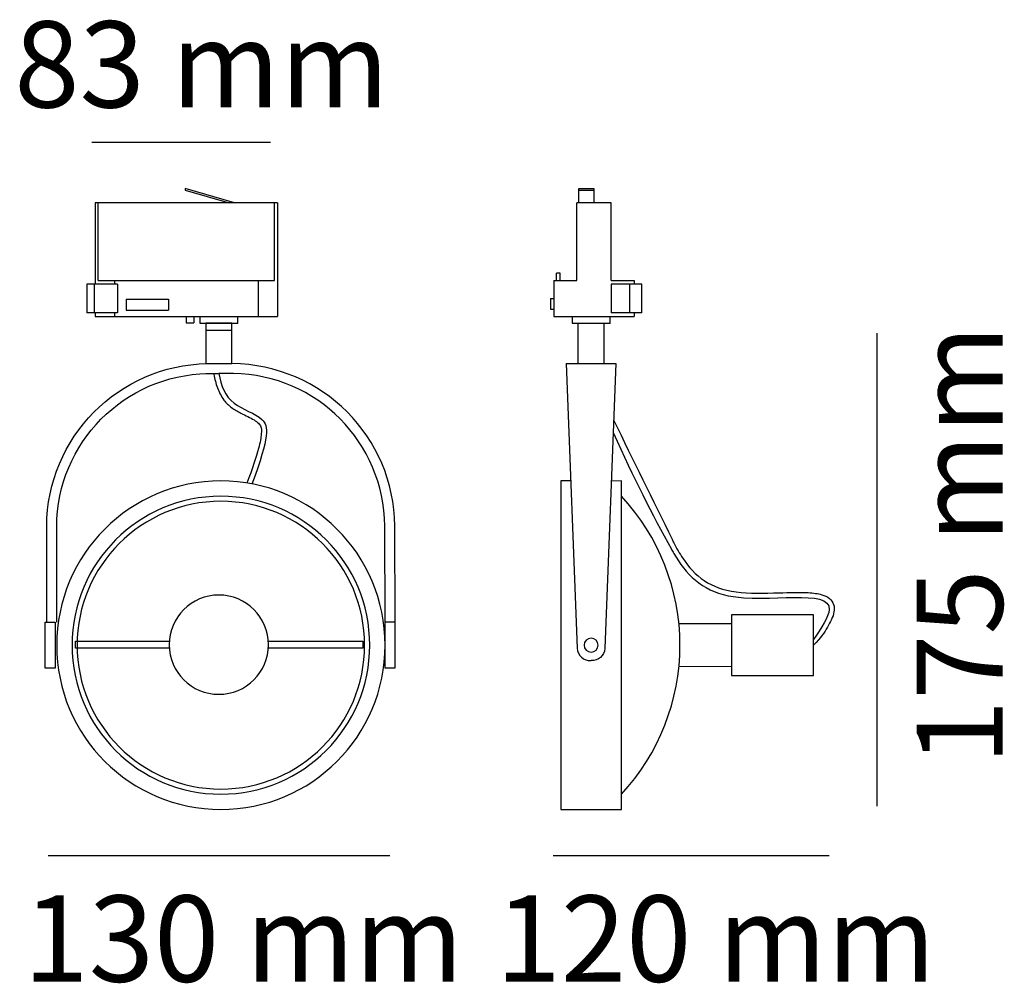
# Model space of a CAD drawing. Units: millimetres. Extents: x 0.4 to 24.7, y 0.9 to 24.6.
import ezdxf

# ---------------------------------------------------------------- set-up
doc = ezdxf.new("R2010")
doc.units = ezdxf.units.MM
doc.layers.add('Livello 1', color=7, linetype='Continuous')
doc.styles.get("Standard").update_dxf_attribs({"font": 'arial.ttf'})

msp = doc.modelspace()

# ---------------------------------------------------------------- linework, layer by layer
at = {"layer": 'Livello 1'}
for points in [[(2.22, 21.629), (6.618, 21.629)], [(5.732, 20.138), (4.515, 20.491)], [(4.515, 20.491), (4.515, 20.452)], [(4.515, 20.452), (5.599, 20.138)], [(14.212, 20.138), (14.212, 20.491)], [(14.212, 20.491), (14.585, 20.491)], [(14.212, 20.453), (14.585, 20.453)], [(14.585, 20.491), (14.585, 20.138)], [(6.792, 20.138), (2.297, 20.138)], [(2.297, 20.138), (2.297, 18.133)], [(2.371, 18.222), (2.371, 20.138)], [(6.718, 18.222), (6.718, 20.138)], [(6.792, 20.138), (6.792, 17.338)], [(14.164, 18.222), (14.164, 20.138)], [(15.005, 20.138), (14.164, 20.138)], [(15.005, 18.222), (15.005, 20.138)], [(2.371, 18.222), (6.718, 18.222)], [(2.778, 18.222), (2.778, 18.133)], [(6.311, 18.222), (6.311, 17.338)], [(13.593, 18.222), (14.164, 18.222)], [(13.593, 18.222), (13.593, 17.338)], [(13.749, 18.406), (13.659, 18.406)], [(13.659, 18.222), (13.659, 18.406)], [(13.749, 18.222), (13.749, 18.406)], [(15.005, 18.222), (15.572, 18.222)], [(15.572, 18.222), (15.572, 18.137)], [(2.847, 18.133), (2.096, 18.133)], [(2.096, 18.133), (2.096, 17.427)], [(2.272, 18.133), (2.272, 17.427)], [(2.847, 18.133), (2.847, 17.427)], [(15.005, 18.133), (15.005, 17.427)], [(15.766, 18.133), (15.005, 18.133)], [(15.464, 18.133), (15.464, 17.427)], [(15.757, 18.133), (15.757, 17.427)], [(15.766, 17.427), (15.766, 18.133)], [(3.062, 17.765), (4.103, 17.765)], [(3.062, 17.765), (3.062, 17.495)], [(4.103, 17.765), (4.103, 17.495)], [(13.517, 17.782), (13.593, 17.782)], [(13.517, 17.782), (13.517, 17.522)], [(3.062, 17.495), (4.103, 17.495)], [(13.517, 17.522), (13.593, 17.522)], [(2.847, 17.427), (2.096, 17.427)], [(2.297, 17.427), (2.297, 17.338)], [(2.297, 17.338), (6.792, 17.338)], [(2.778, 17.427), (2.778, 17.338)], [(4.544, 17.338), (4.544, 17.186)], [(4.731, 17.338), (4.731, 17.186)], [(4.879, 17.338), (4.879, 17.172)], [(5.812, 17.171), (5.812, 17.338)], [(13.593, 17.338), (15.572, 17.338)], [(14.048, 17.338), (14.048, 17.172)], [(14.981, 17.171), (14.981, 17.338)], [(15.766, 17.427), (15.005, 17.427)], [(15.572, 17.427), (15.572, 17.338)], [(4.544, 17.186), (4.731, 17.186)], [(4.879, 17.172), (5.812, 17.172)], [(5.669, 17.172), (5.022, 17.172), (5.022, 16.182), (5.669, 16.182), (5.669, 17.172)], [(5.022, 17.005), (5.669, 17.005)], [(14.048, 17.172), (14.981, 17.172)], [(14.837, 17.171), (14.191, 17.171), (14.191, 16.182), (14.837, 16.182), (14.837, 17.171)], [(21.55, 16.931), (21.55, 5.285)], [(13.903, 16.182), (15.124, 16.182)], [(5.027, 15.936), (5.346, 15.94)], [(5.706, 15.936), (5.346, 15.94)], [(5.346, 13.294), (5.346, 13.294)], [(14.014, 13.297), (13.767, 13.294), (13.767, 5.206), (15.26, 5.206), (15.26, 13.294), (15.014, 13.29)], [(19.995, 9.996), (17.973, 9.996), (17.973, 8.505), (19.995, 8.505), (19.995, 9.996)], [(1.065, 9.814), (1.311, 9.814), (1.311, 8.687), (1.065, 8.687), (1.065, 9.814)], [(9.439, 9.825), (9.684, 9.825), (9.684, 8.688), (9.439, 8.688), (9.439, 9.825)], [(17.973, 9.774), (16.676, 9.774)], [(4.127, 9.175), (1.815, 9.175), (1.815, 9.353), (4.127, 9.353)], [(6.565, 9.353), (8.895, 9.353), (8.895, 9.175), (6.565, 9.175)], [(17.973, 8.724), (16.675, 8.715)], [(9.556, 4.07), (1.142, 4.07)], [(20.378, 4.07), (13.576, 4.07)]]:
    msp.add_lwpolyline(points, dxfattribs=at)
for points, knots in [([(1.106, 9.814), (1.106, 9.814), (1.106, 12.173), (1.106, 12.173), (1.117, 14.362), (2.874, 16.142), (5.064, 16.182)], [0, 0, 0, 0, 1, 1, 1, 2, 2, 2, 2]), ([(9.685, 9.826), (9.685, 9.826), (9.679, 12.185), (9.679, 12.185), (9.661, 14.374), (7.9, 16.15), (5.669, 16.182)], [0, 0, 0, 0, 1, 1, 1, 2, 2, 2, 2]), ([(13.903, 16.182), (13.903, 16.182), (14.172, 9.174), (14.172, 9.174), (14.181, 8.998), (14.331, 8.863), (14.507, 8.872), (14.51, 8.872), (14.512, 8.873), (14.514, 8.873)], [0, 0, 0, 0, 1, 1, 1, 2, 2, 2, 3, 3, 3, 3]), ([(15.124, 16.182), (15.124, 16.182), (14.856, 9.174), (14.856, 9.174), (14.856, 9.172), (14.856, 9.17), (14.856, 9.168), (14.843, 8.992), (14.689, 8.86), (14.513, 8.873)], [0, 0, 0, 0, 1, 1, 1, 2, 2, 2, 3, 3, 3, 3]), ([(1.352, 9.814), (1.352, 9.814), (1.352, 12.172), (1.352, 12.172), (1.363, 14.228), (3.013, 15.899), (5.068, 15.936)], [0, 0, 0, 0, 1, 1, 1, 2, 2, 2, 2]), ([(5.223, 15.918), (5.244, 15.804), (5.271, 15.693), (5.31, 15.587), (5.35, 15.479), (5.403, 15.376), (5.473, 15.284), (5.525, 15.215), (5.588, 15.152), (5.661, 15.097), (5.733, 15.043), (5.812, 15), (5.89, 14.96), (6.007, 14.9), (6.122, 14.849), (6.212, 14.795), (6.255, 14.768), (6.293, 14.741), (6.321, 14.715), (6.351, 14.686), (6.367, 14.664), (6.38, 14.627), (6.392, 14.591), (6.399, 14.536), (6.392, 14.449), (6.385, 14.362), (6.363, 14.244), (6.32, 14.088), (6.264, 13.88), (6.172, 13.604), (6.037, 13.236)], [0, 0, 0, 0, 1, 1, 1, 2, 2, 2, 3, 3, 3, 4, 4, 4, 5, 5, 5, 6, 6, 6, 7, 7, 7, 8, 8, 8, 9, 9, 9, 10, 10, 10, 10]), ([(5.346, 15.94), (5.399, 15.64), (5.501, 15.377), (5.726, 15.204), (5.932, 15.046), (6.239, 14.962), (6.405, 14.807), (6.578, 14.643), (6.597, 14.4), (6.161, 13.213)], [0, 0, 0, 0, 1, 1, 1, 2, 2, 2, 3, 3, 3, 3]), ([(9.439, 9.825), (9.439, 9.825), (9.432, 12.183), (9.432, 12.183), (9.416, 14.239), (7.762, 15.905), (5.706, 15.936)], [0, 0, 0, 0, 1, 1, 1, 2, 2, 2, 2]), ([(15.071, 14.784), (15.55, 13.809), (16.028, 12.835), (16.507, 11.861), (16.521, 11.831), (16.536, 11.802), (16.55, 11.772), (16.618, 11.637), (16.692, 11.508), (16.772, 11.389), (16.919, 11.169), (17.09, 10.983), (17.301, 10.84), (17.513, 10.698), (17.766, 10.602), (18.087, 10.561), (18.408, 10.52), (18.785, 10.529), (19.14, 10.54), (19.4, 10.548), (19.649, 10.556), (19.862, 10.544), (19.986, 10.536), (20.098, 10.522), (20.196, 10.493), (20.266, 10.472), (20.33, 10.444), (20.384, 10.399), (20.429, 10.362), (20.466, 10.311), (20.486, 10.253), (20.505, 10.195), (20.507, 10.131), (20.496, 10.069), (20.485, 10.007), (20.463, 9.947), (20.435, 9.884), (20.407, 9.821), (20.372, 9.757), (20.334, 9.69), (20.264, 9.57), (20.181, 9.445), (19.995, 9.25)], [0, 0, 0, 0, 1, 1, 1, 2, 2, 2, 3, 3, 3, 4, 4, 4, 5, 5, 5, 6, 6, 6, 7, 7, 7, 8, 8, 8, 9, 9, 9, 10, 10, 10, 11, 11, 11, 12, 12, 12, 13, 13, 13, 14, 14, 14, 14]), ([(15.059, 14.482), (15.567, 13.36), (16.012, 12.48), (16.491, 11.616), (16.511, 11.58), (16.53, 11.545), (16.551, 11.509), (16.842, 11.004), (17.233, 10.601), (17.888, 10.468), (18.861, 10.269), (20.414, 10.665), (20.378, 10.127), (20.366, 9.949), (20.18, 9.67), (19.995, 9.39)], [0, 0, 0, 0, 1, 1, 1, 2, 2, 2, 3, 3, 3, 4, 4, 4, 5, 5, 5, 5]), ([(1.352, 9.25), (1.352, 11.484), (3.163, 13.294), (5.396, 13.294), (7.63, 13.294), (9.44, 11.484), (9.44, 9.25), (9.44, 7.017), (7.63, 5.207), (5.396, 5.207), (3.163, 5.207), (1.352, 7.017), (1.352, 9.25)], [0, 0, 0, 0, 1, 1, 1, 2, 2, 2, 3, 3, 3, 4, 4, 4, 4]), ([(1.73, 9.25), (1.73, 11.275), (3.372, 12.916), (5.396, 12.916), (7.421, 12.916), (9.062, 11.275), (9.062, 9.25), (9.062, 7.226), (7.421, 5.584), (5.396, 5.584), (3.372, 5.584), (1.73, 7.226), (1.73, 9.25)], [0, 0, 0, 0, 1, 1, 1, 2, 2, 2, 3, 3, 3, 4, 4, 4, 4]), ([(1.856, 9.25), (1.856, 11.206), (3.441, 12.791), (5.396, 12.791), (7.352, 12.791), (8.937, 11.206), (8.937, 9.25), (8.937, 7.295), (7.352, 5.71), (5.396, 5.71), (3.441, 5.71), (1.856, 7.295), (1.856, 9.25)], [0, 0, 0, 0, 1, 1, 1, 2, 2, 2, 3, 3, 3, 4, 4, 4, 4]), ([(4.124, 9.263), (4.124, 9.938), (4.671, 10.485), (5.346, 10.485), (6.021, 10.485), (6.568, 9.938), (6.568, 9.263), (6.568, 8.588), (6.021, 8.041), (5.346, 8.041), (4.671, 8.041), (4.124, 8.588), (4.124, 9.263)], [0, 0, 0, 0, 1, 1, 1, 2, 2, 2, 3, 3, 3, 4, 4, 4, 4]), ([(14.342, 9.25), (14.342, 9.346), (14.419, 9.423), (14.514, 9.423), (14.609, 9.423), (14.686, 9.346), (14.686, 9.25), (14.686, 9.155), (14.609, 9.078), (14.514, 9.078), (14.419, 9.078), (14.342, 9.155), (14.342, 9.25)], [0, 0, 0, 0, 1, 1, 1, 2, 2, 2, 3, 3, 3, 4, 4, 4, 4])]:
    msp.add_open_spline(points, degree=3, knots=knots, dxfattribs=at)
for points in [[(16.703, 9.25), (16.703, 10.611), (16.188, 11.92), (15.261, 12.916)], [(15.26, 5.584), (16.188, 6.58), (16.704, 7.89), (16.703, 9.25)]]:
    msp.add_open_spline(points, degree=3, dxfattribs=at)

# ---------------------------------------------------------------- texts
at = {"layer": 'Livello 1', "char_height": 2.12302, "attachment_point": 7}
for s, insert in [('\\fSource Sans Pro Light|b0|i0|c0|p34;\\W1;83 mm', (0.308, 22.484)), ('\\fSource Sans Pro Light|b0|i0|c0|p34;\\W1;130 mm', (0.534, 0.967)), ('\\fSource Sans Pro Light|b0|i0|c0|p34;\\W1;120 mm', (12.163, 0.967))]:
    msp.add_mtext(s, dxfattribs=dict(at, insert=insert))
at = {"layer": 'Livello 1', "insert": (24.653, 6.298), "char_height": 2.12302, "attachment_point": 7, "rotation": 90}
msp.add_mtext('\\fSource Sans Pro Light|b0|i0|c0|p34;\\W1;175 mm', dxfattribs=at)

doc.saveas('drawing.dxf')
